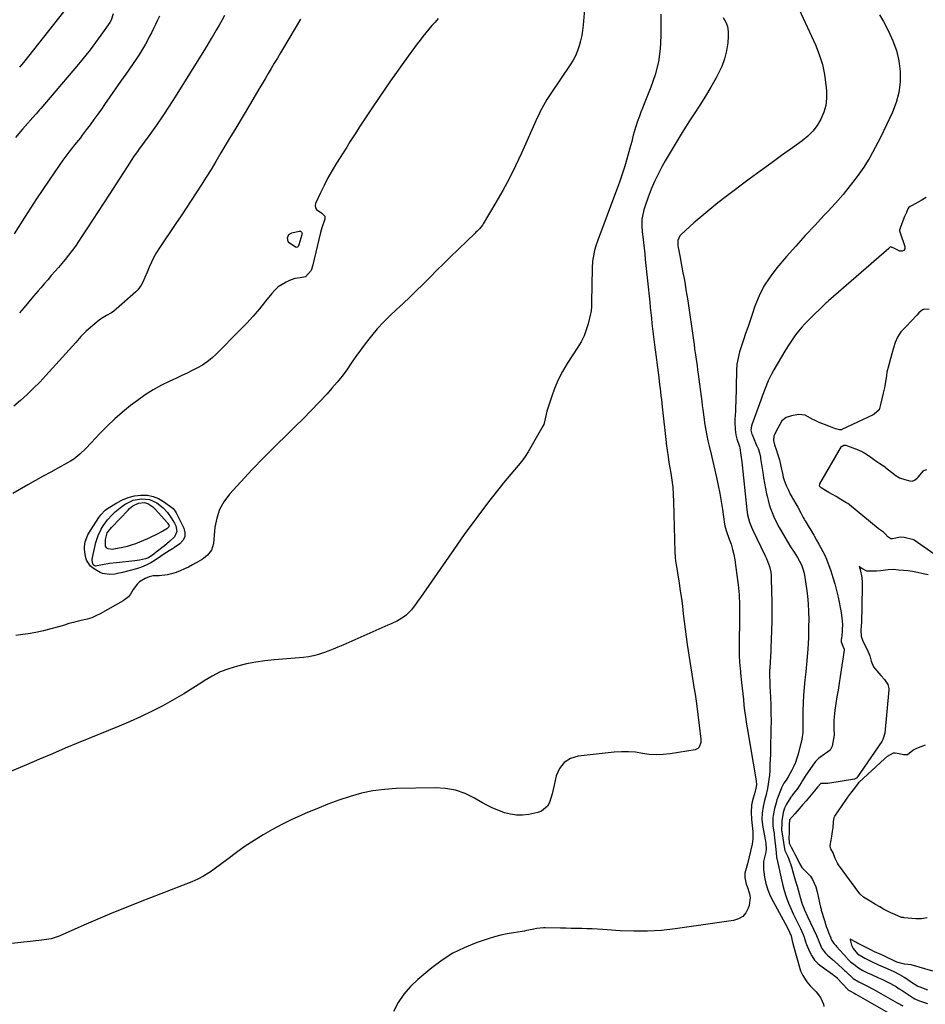
# Model space of a CAD drawing. Units: inches. Extents: x 1911384 to 1916759, y 474751 to 480088.
# Drawn here: x 1912490 to 1913019, y 476385 to 476961 of the extents above; entities that cross this region are included whole.
import ezdxf

# ---------------------------------------------------------------- set-up
doc = ezdxf.new("R2010")
doc.units = ezdxf.units.IN
doc.header["$MEASUREMENT"] = 0
doc.layers.add('7', color=7, linetype='Continuous')
doc.layers.add('8', color=7, linetype='Continuous')

msp = doc.modelspace()

# ---------------------------------------------------------------- linework, layer by layer
at = {"layer": '7', "color": 18}
for points in [[(1912820.67, 476979.44, 1908), (1912818.91, 476958.28, 1908), (1912818.56, 476955.2, 1908), (1912818.09, 476952.15, 1908), (1912817.43, 476949.14, 1908), (1912816.65, 476946.14, 1908), (1912815.64, 476943.23, 1908), (1912814.46, 476940.4, 1908), (1912813.02, 476937.69, 1908), (1912811.41, 476935.06, 1908), (1912799.99, 476918.22, 1908), (1912797.77, 476914.79, 1908), (1912795.71, 476911.26, 1908), (1912793.8, 476907.65, 1908), (1912792.91, 476905.81, 1908), (1912792.06, 476903.95, 1908), (1912782.88, 476883.37, 1908), (1912779.43, 476875.99, 1908), (1912775.81, 476868.7, 1908), (1912771.93, 476861.55, 1908), (1912767.88, 476854.48, 1908), (1912760.48, 476842.1, 1908), (1912759.97, 476841.31, 1908), (1912758.23, 476839.12, 1908), (1912756.93, 476837.77, 1908), (1912756.26, 476837.1, 1908), (1912755.59, 476836.45, 1908), (1912741.39, 476822.7, 1908), (1912737.38, 476818.79, 1908), (1912733.4, 476814.86, 1908), (1912729.44, 476810.91, 1908), (1912725.5, 476806.93, 1908), (1912725.11, 476806.53, 1908), (1912721.35, 476802.77, 1908), (1912717.54, 476799.07, 1908), (1912713.66, 476795.44, 1908), (1912709.73, 476791.87, 1908), (1912705.86, 476788.23, 1908), (1912702.12, 476784.49, 1908), (1912698.57, 476780.57, 1908), (1912695.14, 476776.53, 1908), (1912694.31, 476775.5, 1908), (1912691.45, 476771.85, 1908), (1912688.66, 476768.13, 1908), (1912685.97, 476764.34, 1908), (1912683.36, 476760.5, 1908), (1912680.72, 476756.68, 1908), (1912677.97, 476752.94, 1908), (1912675.05, 476749.33, 1908), (1912672.03, 476745.8, 1908), (1912669.2, 476742.65, 1908), (1912664.63, 476737.67, 1908), (1912659.98, 476732.75, 1908), (1912655.22, 476727.95, 1908), (1912650.38, 476723.22, 1908), (1912646.02, 476719.06, 1908), (1912639.03, 476712.22, 1908), (1912632.13, 476705.29, 1908), (1912625.39, 476698.22, 1908), (1912618.74, 476691.05, 1908), (1912612.14, 476683.77, 1908), (1912608.92, 476679.43, 1908), (1912606.32, 476674.81, 1908), (1912604.66, 476669.78, 1908), (1912603.62, 476664.47, 1908), (1912602.72, 476655.08, 1908), (1912601.63, 476651.08, 1908), (1912599.26, 476648.14, 1908), (1912597.01, 476646.19, 1908), (1912595.78, 476645.35, 1908), (1912594.5, 476644.58, 1908), (1912590.52, 476642.43, 1908), (1912588.18, 476641.23, 1908), (1912585.8, 476640.09, 1908), (1912583.37, 476639.06, 1908), (1912580.92, 476638.1, 1908), (1912578.21, 476637.24, 1908), (1912575.88, 476636.68, 1908), (1912571.11, 476636.17, 1908), (1912567.55, 476636.01, 1908), (1912565.13, 476635.46, 1908), (1912562.82, 476634.48, 1908), (1912559.6, 476632.51, 1908), (1912558.31, 476631.45, 1908), (1912555.84, 476628.17, 1908), (1912554.24, 476625.34, 1908), (1912553.03, 476623.81, 1908), (1912549.92, 476621.4, 1908), (1912536.56, 476613.91, 1908), (1912534.1, 476612.67, 1908), (1912531.59, 476611.6, 1908), (1912528.98, 476610.76, 1908), (1912526.32, 476610.08, 1908), (1912523.62, 476609.48, 1908), (1912520.94, 476608.83, 1908), (1912518.27, 476608.1, 1908), (1912515.62, 476607.31, 1908), (1912512.16, 476606.24, 1908), (1912507.77, 476604.98, 1908), (1912503.35, 476603.87, 1908), (1912498.88, 476602.95, 1908), (1912494.38, 476602.18, 1908), (1912491.39, 476601.73, 1908), (1912487.26, 476601.14, 1908)], [(1912900.83, 476962.67, 1904), (1912902.23, 476960.08, 1904), (1912903.25, 476957.38, 1904), (1912903.69, 476954.53, 1904), (1912903.74, 476951.58, 1904), (1912903.42, 476947.96, 1904), (1912902.69, 476943.21, 1904), (1912901.59, 476938.57, 1904), (1912899.91, 476934.11, 1904), (1912897.86, 476929.76, 1904), (1912896.58, 476927.45, 1904), (1912893.53, 476922.07, 1904), (1912890.4, 476916.74, 1904), (1912887.14, 476911.49, 1904), (1912883.81, 476906.29, 1904), (1912881.12, 476902.22, 1904), (1912877.42, 476896.46, 1904), (1912873.8, 476890.66, 1904), (1912870.31, 476884.78, 1904), (1912866.89, 476878.84, 1904), (1912864.99, 476875.45, 1904), (1912862.71, 476871.13, 1904), (1912860.58, 476866.73, 1904), (1912858.69, 476862.23, 1904), (1912856.95, 476857.66, 1904), (1912854.93, 476851.9, 1904), (1912854.38, 476850.14, 1904), (1912853.57, 476846.55, 1904), (1912853.31, 476844.73, 1904), (1912853.12, 476841.05, 1904), (1912853.37, 476837.37, 1904), (1912853.74, 476834.41, 1904), (1912854.14, 476831.09, 1904), (1912854.53, 476827.77, 1904), (1912854.9, 476824.44, 1904), (1912855.25, 476821.12, 1904), (1912857.81, 476796.16, 1904), (1912858.13, 476793.03, 1904), (1912858.46, 476789.9, 1904), (1912858.79, 476786.77, 1904), (1912859.11, 476783.64, 1904), (1912859.45, 476780.51, 1904), (1912859.81, 476777.39, 1904), (1912860.19, 476774.26, 1904), (1912860.58, 476771.14, 1904), (1912863.06, 476752.04, 1904), (1912863.61, 476747.76, 1904), (1912863.87, 476745.61, 1904), (1912864.37, 476741.32, 1904), (1912864.62, 476739.18, 1904), (1912865.1, 476734.89, 1904), (1912867.38, 476714.06, 1904), (1912867.46, 476713.42, 1904), (1912867.64, 476712.15, 1904), (1912868.04, 476709.6, 1904), (1912868.55, 476705.62, 1904), (1912869.06, 476702.3, 1904), (1912870.11, 476696.22, 1904), (1912870.73, 476692.06, 1904), (1912871.24, 476687.89, 1904), (1912871.56, 476683.71, 1904), (1912871.76, 476679.51, 1904), (1912872.56, 476649.93, 1904), (1912872.73, 476646.91, 1904), (1912872.99, 476644.65, 1904), (1912873.1, 476643.91, 1904), (1912875.02, 476631.78, 1904), (1912875.7, 476627.3, 1904), (1912876.33, 476622.81, 1904), (1912876.91, 476618.32, 1904), (1912877.43, 476613.81, 1904), (1912877.96, 476609.31, 1904), (1912878.52, 476604.82, 1904), (1912879.14, 476600.33, 1904), (1912879.81, 476595.85, 1904), (1912883.45, 476572.27, 1904), (1912883.67, 476570.9, 1904), (1912884.38, 476566.82, 1904), (1912885.04, 476562.74, 1904), (1912885.22, 476561.37, 1904), (1912887.72, 476540.47, 1904), (1912887.7, 476538.49, 1904), (1912886.65, 476535.79, 1904), (1912886.03, 476535.13, 1904), (1912884.34, 476534.38, 1904), (1912869.86, 476531.95, 1904), (1912865.77, 476531.49, 1904), (1912861.68, 476531.33, 1904), (1912857.59, 476531.62, 1904), (1912853.51, 476532.21, 1904), (1912849.43, 476532.83, 1904), (1912845.34, 476533.2, 1904), (1912841.23, 476533.19, 1904), (1912837.1, 476532.92, 1904), (1912816.04, 476530.6, 1904), (1912811.5, 476529.15, 1904), (1912807.71, 476526.87, 1904), (1912805.04, 476523.34, 1904), (1912803.12, 476518.98, 1904), (1912801.96, 476513.67, 1904), (1912801.36, 476511.11, 1904), (1912800.7, 476508.56, 1904), (1912799.97, 476506.04, 1904), (1912799.18, 476503.53, 1904), (1912798.04, 476501.38, 1904), (1912794.63, 476498.38, 1904), (1912792.35, 476497.53, 1904), (1912787.09, 476496.51, 1904), (1912783.51, 476496.1, 1904), (1912779.96, 476496.07, 1904), (1912776.44, 476496.58, 1904), (1912772.95, 476497.46, 1904), (1912769.53, 476498.73, 1904), (1912766.17, 476500.15, 1904), (1912762.9, 476501.76, 1904), (1912759.69, 476503.51, 1904), (1912755.35, 476506.07, 1904), (1912749.88, 476508.69, 1904), (1912744.25, 476510.67, 1904), (1912738.36, 476511.69, 1904), (1912732.31, 476512.07, 1904), (1912709.65, 476511.59, 1904), (1912702.77, 476511.14, 1904), (1912695.97, 476510.29, 1904), (1912689.27, 476508.85, 1904), (1912682.63, 476507.01, 1904), (1912676.08, 476504.77, 1904), (1912669.59, 476502.4, 1904), (1912663.16, 476499.84, 1904), (1912656.78, 476497.16, 1904), (1912653.94, 476495.91, 1904), (1912648.3, 476493.31, 1904), (1912642.73, 476490.56, 1904), (1912637.27, 476487.61, 1904), (1912631.88, 476484.51, 1904), (1912626.6, 476481.23, 1904), (1912621.4, 476477.83, 1904), (1912616.31, 476474.26, 1904), (1912611.3, 476470.58, 1904), (1912603.21, 476464.44, 1904), (1912601.69, 476463.33, 1904), (1912598.54, 476461.27, 1904), (1912596.91, 476460.31, 1904), (1912593.56, 476458.59, 1904), (1912591.83, 476457.83, 1904), (1912590.09, 476457.11, 1904), (1912559.95, 476445.39, 1904), (1912551.67, 476442.11, 1904), (1912543.42, 476438.75, 1904), (1912535.22, 476435.28, 1904), (1912527.05, 476431.73, 1904), (1912512.52, 476425.31, 1904), (1912510.73, 476424.6, 1904), (1912507.96, 476423.8, 1904), (1912505.12, 476423.29, 1904), (1912500.6, 476422.74, 1904), (1912498.98, 476422.55, 1904), (1912497.37, 476422.37, 1904), (1912479.44, 476420.38, 1904)], [(1912864.35, 476964.69, 1906), (1912864.35, 476952.1, 1906), (1912863.91, 476944.35, 1906), (1912862.89, 476936.73, 1906), (1912860.99, 476929.26, 1906), (1912858.52, 476921.92, 1906), (1912854.6, 476912.16, 1906), (1912853.65, 476909.77, 1906), (1912852.71, 476907.38, 1906), (1912851.79, 476904.98, 1906), (1912850.46, 476901.42, 1906), (1912849.81, 476899.57, 1906), (1912848.69, 476895.83, 1906), (1912848.22, 476893.93, 1906), (1912847.3, 476890.13, 1906), (1912846.8, 476888.23, 1906), (1912846.28, 476886.35, 1906), (1912844.64, 476880.57, 1906), (1912843.23, 476875.81, 1906), (1912841.74, 476871.09, 1906), (1912840.13, 476866.4, 1906), (1912838.45, 476861.73, 1906), (1912827.51, 476832.54, 1906), (1912826.16, 476828.51, 1906), (1912825.6, 476826.47, 1906), (1912824.7, 476822.32, 1906), (1912824.39, 476820.23, 1906), (1912824.12, 476816, 1906), (1912823.84, 476796.27, 1906), (1912823.82, 476795.39, 1906), (1912823.77, 476793.65, 1906), (1912823.58, 476791.03, 1906), (1912823.43, 476790.18, 1906), (1912823.24, 476789.32, 1906), (1912821.84, 476783.61, 1906), (1912820.74, 476779.98, 1906), (1912819.42, 476776.45, 1906), (1912817.75, 476773.08, 1906), (1912815.85, 476769.8, 1906), (1912809.61, 476760.23, 1906), (1912806.83, 476755.55, 1906), (1912804.32, 476750.75, 1906), (1912802.2, 476745.76, 1906), (1912800.34, 476740.65, 1906), (1912797.73, 476732.44, 1906), (1912796.79, 476727.93, 1906), (1912795.9, 476724.66, 1906), (1912795.39, 476723.64, 1906), (1912786.67, 476708.67, 1906), (1912784.92, 476705.87, 1906), (1912783.05, 476703.16, 1906), (1912781.01, 476700.57, 1906), (1912778.85, 476698.07, 1906), (1912776.64, 476695.61, 1906), (1912774.47, 476693.11, 1906), (1912772.36, 476690.56, 1906), (1912770.3, 476687.98, 1906), (1912764.35, 476680.35, 1906), (1912759.4, 476673.89, 1906), (1912754.52, 476667.37, 1906), (1912749.75, 476660.76, 1906), (1912745.06, 476654.11, 1906), (1912723.81, 476623.41, 1906), (1912722.53, 476621.6, 1906), (1912721.22, 476619.8, 1906), (1912718.5, 476616.28, 1906), (1912715.46, 476613.12, 1906), (1912713.84, 476611.9, 1906), (1912710.3, 476609.82, 1906), (1912706.61, 476607.99, 1906), (1912704.73, 476607.14, 1906), (1912678.35, 476595.58, 1906), (1912675.56, 476594.38, 1906), (1912672.75, 476593.22, 1906), (1912669.93, 476592.1, 1906), (1912667.09, 476591.01, 1906), (1912664.22, 476590.07, 1906), (1912661.3, 476589.28, 1906), (1912658.34, 476588.74, 1906), (1912655.34, 476588.35, 1906), (1912638.21, 476586.86, 1906), (1912632.83, 476586.27, 1906), (1912627.49, 476585.51, 1906), (1912622.18, 476584.5, 1906), (1912616.9, 476583.32, 1906), (1912611.76, 476581.76, 1906), (1912606.77, 476579.85, 1906), (1912602.01, 476577.42, 1906), (1912597.41, 476574.65, 1906), (1912596.01, 476573.7, 1906), (1912590.78, 476570.28, 1906), (1912585.47, 476566.97, 1906), (1912580.06, 476563.83, 1906), (1912574.58, 476560.81, 1906), (1912573.15, 476560.05, 1906), (1912566.85, 476556.83, 1906), (1912560.5, 476553.73, 1906), (1912554.06, 476550.83, 1906), (1912547.56, 476548.05, 1906), (1912523.77, 476538.31, 1906), (1912516.17, 476535.17, 1906), (1912508.58, 476532.02, 1906), (1912501, 476528.82, 1906), (1912493.44, 476525.6, 1906), (1912481.4, 476520.44, 1906)], [(1912571.19, 476963.6, 1916), (1912570.01, 476961.15, 1916), (1912568.87, 476958.68, 1916), (1912567.7, 476956.21, 1916), (1912566.5, 476953.77, 1916), (1912565.28, 476951.33, 1916), (1912564.65, 476950.1, 1916), (1912563.04, 476947.09, 1916), (1912561.34, 476944.13, 1916), (1912559.52, 476941.25, 1916), (1912557.62, 476938.41, 1916), (1912551.48, 476929.67, 1916), (1912548.38, 476925.24, 1916), (1912545.28, 476920.8, 1916), (1912542.2, 476916.36, 1916), (1912539.12, 476911.9, 1916), (1912537.26, 476909.2, 1916), (1912535.1, 476906.11, 1916), (1912532.92, 476903.04, 1916), (1912530.69, 476900, 1916), (1912528.44, 476896.98, 1916), (1912526.07, 476893.86, 1916), (1912524.97, 476892.42, 1916), (1912523.86, 476890.99, 1916), (1912521.58, 476888.17, 1916), (1912520.44, 476886.77, 1916), (1912518.18, 476883.94, 1916), (1912515.81, 476880.85, 1916), (1912514.69, 476879.32, 1916), (1912512.51, 476876.21, 1916), (1912506.64, 476867.57, 1916), (1912502.98, 476862.13, 1916), (1912499.36, 476856.67, 1916), (1912495.8, 476851.17, 1916), (1912492.28, 476845.65, 1916), (1912486.33, 476836.23, 1916)], [(1912544.05, 476964.89, 1918), (1912543.04, 476961.2, 1918), (1912542.22, 476959.86, 1918), (1912537, 476952.41, 1918), (1912533.88, 476948.08, 1918), (1912530.68, 476943.81, 1918), (1912527.36, 476939.64, 1918), (1912523.97, 476935.52, 1918), (1912501.9, 476909.57, 1918), (1912501.11, 476908.66, 1918), (1912499.09, 476906.42, 1918), (1912498.69, 476905.97, 1918), (1912491.2, 476897.36, 1918), (1912487.14, 476892.53, 1918)], [(1912609.29, 476963.93, 1914), (1912607.71, 476961.03, 1914), (1912606.07, 476958.16, 1914), (1912604.39, 476955.31, 1914), (1912601.93, 476951.23, 1914), (1912601.46, 476950.44, 1914), (1912600.04, 476948.05, 1914), (1912598.62, 476945.67, 1914), (1912598.13, 476944.88, 1914), (1912580.38, 476916.41, 1914), (1912576.8, 476910.79, 1914), (1912573.15, 476905.23, 1914), (1912569.38, 476899.73, 1914), (1912565.55, 476894.29, 1914), (1912559.01, 476885.22, 1914), (1912558.39, 476884.35, 1914), (1912556.51, 476881.73, 1914), (1912554.69, 476879.08, 1914), (1912554.1, 476878.18, 1914), (1912541.94, 476859.39, 1914), (1912538.65, 476854.32, 1914), (1912535.36, 476849.24, 1914), (1912532.07, 476844.17, 1914), (1912528.78, 476839.1, 1914), (1912525.72, 476834.39, 1914), (1912523.93, 476831.69, 1914), (1912522.09, 476829.03, 1914), (1912520.18, 476826.42, 1914), (1912518.11, 476823.68, 1914), (1912516.16, 476821.22, 1914), (1912514.18, 476818.79, 1914), (1912512.14, 476816.4, 1914), (1912510.08, 476814.04, 1914), (1912507.99, 476811.7, 1914), (1912505.92, 476809.34, 1914), (1912503.86, 476806.97, 1914), (1912501.82, 476804.59, 1914), (1912500.38, 476802.91, 1914), (1912497.64, 476799.67, 1914), (1912494.9, 476796.42, 1914), (1912492.18, 476793.16, 1914), (1912489.47, 476789.9, 1914)], [(1912945.22, 476967.36, 1902), (1912954.69, 476946.75, 1902), (1912956.94, 476941.08, 1902), (1912958.8, 476935.31, 1902), (1912960.04, 476929.37, 1902), (1912960.88, 476923.33, 1902), (1912961.19, 476919.78, 1902), (1912961.19, 476915.5, 1902), (1912960.73, 476911.32, 1902), (1912959.58, 476907.27, 1902), (1912957.95, 476903.31, 1902), (1912955.72, 476899.64, 1902), (1912953.18, 476896.23, 1902), (1912950.17, 476893.22, 1902), (1912946.86, 476890.48, 1902), (1912941.25, 476886.48, 1902), (1912934.91, 476881.93, 1902), (1912928.59, 476877.35, 1902), (1912922.3, 476872.74, 1902), (1912916.02, 476868.09, 1902), (1912902.49, 476858, 1902), (1912897.66, 476854.29, 1902), (1912892.9, 476850.49, 1902), (1912888.25, 476846.56, 1902), (1912883.67, 476842.54, 1902), (1912876.15, 476835.75, 1902), (1912875.48, 476835.01, 1902), (1912874.33, 476832.33, 1902), (1912874.28, 476829.27, 1902), (1912874.43, 476828.26, 1902), (1912875.4, 476823.29, 1902), (1912876.03, 476820, 1902), (1912876.66, 476816.7, 1902), (1912877.27, 476813.41, 1902), (1912877.88, 476810.11, 1902), (1912878.47, 476806.81, 1902), (1912879.03, 476803.5, 1902), (1912879.55, 476800.19, 1902), (1912880.05, 476796.88, 1902), (1912883.38, 476773.88, 1902), (1912883.74, 476771.41, 1902), (1912884.1, 476768.93, 1902), (1912884.45, 476766.46, 1902), (1912884.81, 476763.98, 1902), (1912885.16, 476761.51, 1902), (1912885.5, 476759.03, 1902), (1912885.83, 476756.55, 1902), (1912886.15, 476754.07, 1902), (1912888.2, 476738, 1902), (1912888.49, 476735.73, 1902), (1912888.78, 476733.45, 1902), (1912889.37, 476728.9, 1902), (1912890.02, 476724.36, 1902), (1912890.37, 476722.27, 1902), (1912891.12, 476718.17, 1902), (1912891.79, 476715, 1902), (1912892.76, 476711.15, 1902), (1912893.03, 476710.1, 1902), (1912893.12, 476709.75, 1902), (1912896.91, 476693.56, 1902), (1912897.93, 476688.91, 1902), (1912898.86, 476684.24, 1902), (1912899.66, 476679.55, 1902), (1912900.37, 476674.84, 1902), (1912901.52, 476666.4, 1902), (1912901.68, 476665.41, 1902), (1912902.51, 476662.52, 1902), (1912904.36, 476657.55, 1902), (1912905.36, 476654.57, 1902), (1912906.24, 476651.55, 1902), (1912906.93, 476648.49, 1902), (1912907.49, 476645.39, 1902), (1912908.8, 476636.55, 1902), (1912909.52, 476630.77, 1902), (1912910.05, 476624.98, 1902), (1912910.29, 476619.17, 1902), (1912910.35, 476613.35, 1902), (1912910.29, 476609.12, 1902), (1912910.24, 476605.4, 1902), (1912910.2, 476601.68, 1902), (1912910.16, 476597.96, 1902), (1912910.13, 476594.24, 1902), (1912910.1, 476589.38, 1902), (1912910.25, 476585.53, 1902), (1912910.66, 476581.69, 1902), (1912910.8, 476580.41, 1902), (1912910.94, 476579.13, 1902), (1912911.51, 476573.71, 1902), (1912911.86, 476570.38, 1902), (1912912.21, 476567.04, 1902), (1912912.57, 476563.7, 1902), (1912912.92, 476560.36, 1902), (1912913.31, 476557.03, 1902), (1912913.74, 476553.7, 1902), (1912914.23, 476550.38, 1902), (1912914.76, 476547.07, 1902), (1912920.03, 476516.19, 1902), (1912920.18, 476513.84, 1902), (1912919.76, 476510.96, 1902), (1912919.48, 476510.17, 1902), (1912919.4, 476509.9, 1902), (1912918.25, 476505.91, 1902), (1912917.77, 476503.9, 1902), (1912917.4, 476501.87, 1902), (1912917.16, 476497.74, 1902), (1912917.29, 476493.58, 1902), (1912917.7, 476490.06, 1902), (1912918.05, 476486.54, 1902), (1912918.12, 476482.28, 1902), (1912917.92, 476480.64, 1902), (1912917.63, 476479.01, 1902), (1912915.06, 476467.67, 1902), (1912914.29, 476464.9, 1902), (1912913.5, 476462.16, 1902), (1912913.48, 476459.53, 1902), (1912914.24, 476455.67, 1902), (1912914.7, 476454.42, 1902), (1912916.25, 476450.11, 1902), (1912916.6, 476447.84, 1902), (1912915.97, 476443.23, 1902), (1912915.44, 476441.61, 1902), (1912914.01, 476438.95, 1902), (1912912.17, 476436.78, 1902), (1912909.71, 476435.35, 1902), (1912906.85, 476434.41, 1902), (1912872.73, 476429.56, 1902), (1912864.68, 476428.68, 1902), (1912856.62, 476428.14, 1902), (1912848.54, 476428.12, 1902), (1912840.45, 476428.45, 1902), (1912830.42, 476429.17, 1902), (1912827.33, 476429.37, 1902), (1912824.24, 476429.53, 1902), (1912821.15, 476429.64, 1902), (1912818.06, 476429.71, 1902), (1912814.97, 476429.76, 1902), (1912811.87, 476429.81, 1902), (1912808.78, 476429.86, 1902), (1912805.69, 476429.91, 1902), (1912796.69, 476430.06, 1902), (1912795.73, 476430.05, 1902), (1912791.91, 476429.75, 1902), (1912789.08, 476429.21, 1902), (1912785.82, 476428.5, 1902), (1912784.53, 476428.27, 1902), (1912783.23, 476428.05, 1902), (1912778.26, 476427.29, 1902), (1912774.5, 476426.62, 1902), (1912770.77, 476425.81, 1902), (1912767.08, 476424.82, 1902), (1912763.42, 476423.7, 1902), (1912756.32, 476421.31, 1902), (1912749.35, 476418.52, 1902), (1912742.66, 476415.24, 1902), (1912736.39, 476411.22, 1902), (1912730.39, 476406.7, 1902), (1912722.3, 476399.86, 1902), (1912718.01, 476395.73, 1902), (1912714.13, 476391.29, 1902), (1912710.85, 476386.38, 1902), (1912707.98, 476381.17, 1902)], [(1912653.68, 476961.79, 1912), (1912643.74, 476945.05, 1912), (1912641.94, 476942.03, 1912), (1912640.15, 476939, 1912), (1912638.36, 476935.96, 1912), (1912636.57, 476932.93, 1912), (1912634.78, 476929.9, 1912), (1912632.99, 476926.87, 1912), (1912631.19, 476923.84, 1912), (1912629.38, 476920.82, 1912), (1912624.35, 476912.38, 1912), (1912620.05, 476905.19, 1912), (1912615.76, 476897.99, 1912), (1912611.47, 476890.8, 1912), (1912607.18, 476883.6, 1912), (1912604.14, 476878.48, 1912), (1912601.35, 476873.86, 1912), (1912598.53, 476869.26, 1912), (1912595.65, 476864.69, 1912), (1912592.74, 476860.14, 1912), (1912589.8, 476855.62, 1912), (1912586.83, 476851.11, 1912), (1912583.84, 476846.61, 1912), (1912580.83, 476842.13, 1912), (1912571.27, 476827.97, 1912), (1912569.54, 476825.24, 1912), (1912567.94, 476822.45, 1912), (1912566.52, 476819.57, 1912), (1912565.21, 476816.62, 1912), (1912564.06, 476813.79, 1912), (1912562.75, 476810.64, 1912), (1912561.37, 476807.53, 1912), (1912560.57, 476806.05, 1912), (1912558.58, 476803.38, 1912), (1912557.39, 476802.19, 1912), (1912545.83, 476792.03, 1912), (1912544.53, 476790.97, 1912), (1912543.18, 476789.99, 1912), (1912540.29, 476788.3, 1912), (1912537.4, 476786.62, 1912), (1912536.04, 476785.64, 1912), (1912534.73, 476784.59, 1912), (1912528.45, 476779.19, 1912), (1912525.24, 476776.04, 1912), (1912522.32, 476772.62, 1912), (1912520.32, 476770.37, 1912), (1912504.75, 476753.24, 1912), (1912501.2, 476749.47, 1912), (1912497.56, 476745.79, 1912), (1912493.81, 476742.23, 1912), (1912489.97, 476738.75, 1912), (1912486.03, 476735.39, 1912)], [(1913019.47, 476857.52, 1898), (1913016.54, 476855.71, 1898), (1913011.31, 476852.78, 1898), (1913010.91, 476852.55, 1898), (1913010.13, 476852.07, 1898), (1913009.17, 476851.39, 1898), (1913008.79, 476850.74, 1898), (1913007.94, 476848.72, 1898), (1913006.86, 476846.38, 1898), (1913005.88, 476843.84, 1898), (1913004.87, 476840.95, 1898), (1913003.91, 476838.6, 1898), (1913003.89, 476838, 1898), (1913004.06, 476837.25, 1898), (1913004.24, 476836.68, 1898), (1913007.05, 476828.66, 1898), (1913006.92, 476827.31, 1898), (1913006.44, 476826.35, 1898), (1913005.44, 476826, 1898), (1913004.08, 476826.04, 1898), (1912999.81, 476828.15, 1898), (1912999.59, 476828.25, 1898), (1912999.14, 476828.4, 1898), (1912998.64, 476828.48, 1898), (1912998.32, 476828.37, 1898), (1912998.05, 476828.1, 1898), (1912997.77, 476827.81, 1898), (1912997.63, 476827.68, 1898), (1912962.28, 476796.92, 1898), (1912961.52, 476796.27, 1898), (1912960.95, 476795.77, 1898), (1912960.77, 476795.6, 1898), (1912950.57, 476785.63, 1898), (1912948.58, 476783.59, 1898), (1912946.67, 476781.49, 1898), (1912944.87, 476779.29, 1898), (1912943.14, 476777.04, 1898), (1912941.49, 476774.71, 1898), (1912939.89, 476772.35, 1898), (1912938.36, 476769.96, 1898), (1912936.87, 476767.53, 1898), (1912930.36, 476756.58, 1898), (1912929.18, 476754.48, 1898), (1912927.06, 476750.14, 1898), (1912925.25, 476745.66, 1898), (1912923.56, 476741.13, 1898), (1912922.73, 476738.85, 1898), (1912917.57, 476724.39, 1898), (1912917.38, 476723.79, 1898), (1912917.01, 476721.38, 1898), (1912917.5, 476719.06, 1898), (1912917.63, 476718.74, 1898), (1912920.54, 476712.02, 1898), (1912920.7, 476711.65, 1898), (1912921.13, 476710.53, 1898), (1912921.91, 476707.97, 1898), (1912922.54, 476705.43, 1898), (1912922.61, 476705.06, 1898), (1912922.67, 476704.7, 1898), (1912923.92, 476696.53, 1898), (1912924.43, 476693.39, 1898), (1912924.96, 476690.26, 1898), (1912925.54, 476687.13, 1898), (1912926.15, 476684.01, 1898), (1912926.41, 476682.74, 1898), (1912926.98, 476680.28, 1898), (1912927.64, 476677.85, 1898), (1912928.45, 476675.46, 1898), (1912929.34, 476673.1, 1898), (1912930.43, 476670.55, 1898), (1912931.38, 476668.48, 1898), (1912933.47, 476664.44, 1898), (1912934.64, 476662.35, 1898), (1912936.82, 476658.61, 1898), (1912938.18, 476656.37, 1898), (1912940.22, 476653.09, 1898), (1912942.29, 476649.83, 1898), (1912944.29, 476646.73, 1898), (1912946.54, 476642.55, 1898), (1912947.34, 476640.11, 1898), (1912948.03, 476637.64, 1898), (1912948.52, 476635.12, 1898), (1912949.49, 476628.66, 1898), (1912950.06, 476624.15, 1898), (1912950.48, 476619.63, 1898), (1912950.69, 476615.09, 1898), (1912950.76, 476610.55, 1898), (1912950.72, 476606.37, 1898), (1912950.56, 476599.73, 1898), (1912950.25, 476593.11, 1898), (1912949.74, 476586.49, 1898), (1912949.09, 476579.89, 1898), (1912948.55, 476575.23, 1898), (1912948.11, 476570.78, 1898), (1912947.76, 476566.32, 1898), (1912947.55, 476561.85, 1898), (1912947.43, 476557.38, 1898), (1912947.35, 476551.09, 1898), (1912947.34, 476549.76, 1898), (1912947.33, 476547.09, 1898), (1912947.29, 476544.43, 1898), (1912946.7, 476540.5, 1898), (1912944.52, 476531.75, 1898), (1912943.82, 476529.32, 1898), (1912942.99, 476526.95, 1898), (1912941.99, 476524.65, 1898), (1912940.87, 476522.39, 1898), (1912938.69, 476518.39, 1898), (1912937.54, 476516.46, 1898), (1912936.29, 476514.8, 1898), (1912935.4, 476513.22, 1898), (1912934.85, 476512.05, 1898), (1912934.61, 476511.45, 1898), (1912932.23, 476505.01, 1898), (1912931.66, 476503.35, 1898), (1912930.76, 476499.96, 1898), (1912930, 476495.79, 1898), (1912929.84, 476494.75, 1898), (1912929.81, 476489.89, 1898), (1912930.26, 476487.33, 1898), (1912930.53, 476485.46, 1898), (1912930.64, 476484.52, 1898), (1912931.72, 476474.28, 1898), (1912932.02, 476471.08, 1898), (1912932.11, 476470.63, 1898), (1912935.44, 476455.69, 1898), (1912936.41, 476451.95, 1898), (1912937.54, 476448.26, 1898), (1912938.93, 476444.65, 1898), (1912940.48, 476441.11, 1898), (1912941.77, 476438.4, 1898), (1912943.83, 476434.1, 1898), (1912945.88, 476429.8, 1898), (1912947.52, 476426.31, 1898), (1912948.14, 476424.62, 1898), (1912948.92, 476422.02, 1898), (1912949.56, 476420.33, 1898), (1912951.22, 476416.38, 1898), (1912952.6, 476413.73, 1898), (1912954.25, 476411.3, 1898), (1912956.28, 476409.17, 1898), (1912958.57, 476407.25, 1898), (1912964.72, 476402.94, 1898), (1912965.05, 476402.7, 1898), (1912965.69, 476402.21, 1898), (1912967.14, 476400.99, 1898), (1912967.32, 476400.85, 1898), (1912967.43, 476400.75, 1898), (1912973.61, 476393.99, 1898), (1912973.7, 476393.9, 1898), (1912974.44, 476393.39, 1898), (1912975.26, 476393.02, 1898), (1912977.32, 476392.01, 1898), (1912978.38, 476391.43, 1898), (1913008.33, 476374.14, 1898)], [(1912654.54, 476836.39, 1912), (1912654.53, 476835.97, 1912), (1912654.46, 476835.53, 1912), (1912652.75, 476829.71, 1912), (1912652.23, 476828.72, 1912), (1912651.99, 476828.44, 1912), (1912651.41, 476828.17, 1912), (1912650.8, 476828.31, 1912), (1912647.06, 476830.94, 1912), (1912646.46, 476831.77, 1912), (1912646.07, 476833.85, 1912), (1912646.85, 476835.71, 1912), (1912648.58, 476836.76, 1912), (1912652.95, 476837.81, 1912), (1912653.71, 476837.74, 1912), (1912654.28, 476837.22, 1912), (1912654.54, 476836.39, 1912)], [(1913021.27, 476791.81, 1896), (1913018.43, 476792.09, 1896), (1913017.38, 476791.8, 1896), (1913015.25, 476789.88, 1896), (1913014.04, 476788.5, 1896), (1913010.76, 476785.07, 1896), (1913007.7, 476781.97, 1896), (1913004.7, 476778.77, 1896), (1913002.73, 476775.76, 1896), (1913001.28, 476772.6, 1896), (1913000.34, 476769.52, 1896), (1912999.37, 476765.95, 1896), (1912998.39, 476762.37, 1896), (1912997.42, 476758.8, 1896), (1912996.54, 476755.18, 1896), (1912996.2, 476753.34, 1896), (1912995.21, 476747.23, 1896), (1912995.03, 476746.16, 1896), (1912994.34, 476742.92, 1896), (1912993.58, 476739.65, 1896), (1912992.83, 476736.35, 1896), (1912991.94, 476733.14, 1896), (1912989.13, 476730.57, 1896), (1912988.44, 476730.21, 1896), (1912970.22, 476721.7, 1896), (1912969.87, 476721.58, 1896), (1912968.79, 476721.48, 1896), (1912966.53, 476722.16, 1896), (1912963.49, 476723.31, 1896), (1912959.96, 476724.66, 1896), (1912956.94, 476725.82, 1896), (1912954.58, 476726.88, 1896), (1912953.25, 476727.59, 1896), (1912950.09, 476729.38, 1896), (1912948.77, 476730, 1896), (1912944.9, 476730.5, 1896), (1912940.68, 476729.6, 1896), (1912937.56, 476728.81, 1896), (1912935.12, 476726.72, 1896), (1912932.65, 476722.56, 1896), (1912931.7, 476720.66, 1896), (1912930.44, 476717.74, 1896), (1912930.11, 476715.24, 1896), (1912930.76, 476712.72, 1896), (1912931.74, 476710.01, 1896), (1912932.72, 476706.96, 1896), (1912933.6, 476703.88, 1896), (1912934.51, 476700.31, 1896), (1912935.42, 476695.89, 1896), (1912935.89, 476693.76, 1896), (1912936.58, 476691.38, 1896), (1912937.77, 476688.53, 1896), (1912938.94, 476686.11, 1896), (1912939.99, 476683.93, 1896), (1912941.1, 476681.82, 1896), (1912941.3, 476681.47, 1896), (1912943.8, 476677.27, 1896), (1912944.41, 476676.21, 1896), (1912946.16, 476672.88, 1896), (1912947.51, 476670.26, 1896), (1912948.11, 476669.14, 1896), (1912948.48, 476668.5, 1896), (1912948.61, 476668.28, 1896), (1912953.75, 476659.86, 1896), (1912954.03, 476659.39, 1896), (1912955.4, 476657.01, 1896), (1912956.67, 476654.68, 1896), (1912957.88, 476652.43, 1896), (1912959.05, 476650.26, 1896), (1912960.14, 476648.2, 1896), (1912961.23, 476645.74, 1896), (1912963.62, 476639, 1896), (1912964.88, 476635.19, 1896), (1912966.03, 476631.35, 1896), (1912967.03, 476627.46, 1896), (1912967.91, 476623.54, 1896), (1912969.72, 476614.65, 1896), (1912970.37, 476609.7, 1896), (1912970.47, 476607.56, 1896), (1912970.42, 476604.7, 1896), (1912970.31, 476603.27, 1896), (1912969.85, 476599.48, 1896), (1912969.76, 476598.74, 1896), (1912969.71, 476597.56, 1896), (1912970.7, 476594.95, 1896), (1912971.46, 476593.1, 1896), (1912971.47, 476592.72, 1896), (1912971.45, 476592.52, 1896), (1912969.11, 476577.15, 1896), (1912968.51, 476573.2, 1896), (1912967.9, 476569.25, 1896), (1912967.29, 476565.3, 1896), (1912966.67, 476561.35, 1896), (1912966.06, 476557.45, 1896), (1912965.6, 476553.44, 1896), (1912965.51, 476551.42, 1896), (1912965.49, 476549.4, 1896), (1912965.54, 476546.19, 1896), (1912965.64, 476543.69, 1896), (1912965.61, 476543.28, 1896), (1912965.56, 476542.86, 1896), (1912964.52, 476536.49, 1896), (1912963.29, 476534.02, 1896), (1912960.61, 476532.09, 1896), (1912960.09, 476531.83, 1896), (1912956.41, 476529.16, 1896), (1912954.65, 476527.37, 1896), (1912953.12, 476525.38, 1896), (1912948.71, 476518.86, 1896), (1912947.07, 476516.35, 1896), (1912946.27, 476515.07, 1896), (1912944.38, 476511.91, 1896), (1912941.37, 476507.99, 1896), (1912940.85, 476507.29, 1896), (1912940.62, 476506.93, 1896), (1912940.39, 476506.58, 1896), (1912937.82, 476502.43, 1896), (1912936.62, 476500.06, 1896), (1912935.8, 476497.53, 1896), (1912935.15, 476492.68, 1896), (1912934.97, 476490.68, 1896), (1912934.88, 476488.09, 1896), (1912934.96, 476486.87, 1896), (1912934.99, 476486.62, 1896), (1912935.03, 476486.37, 1896), (1912936.7, 476476.27, 1896), (1912936.88, 476475.47, 1896), (1912938.04, 476472.98, 1896), (1912938.59, 476471.91, 1896), (1912938.85, 476471.3, 1896), (1912939, 476470.88, 1896), (1912940.62, 476465.75, 1896), (1912941.48, 476462.97, 1896), (1912942.33, 476460.18, 1896), (1912943.14, 476457.38, 1896), (1912943.94, 476454.58, 1896), (1912945.98, 476447.24, 1896), (1912946.81, 476444.56, 1896), (1912948.38, 476440.64, 1896), (1912950.12, 476436.8, 1896), (1912955.35, 476425.72, 1896), (1912955.76, 476424.76, 1896), (1912956.24, 476423.27, 1896), (1912956.79, 476421.81, 1896), (1912958.51, 476418.02, 1896), (1912960.52, 476415.3, 1896), (1912961.76, 476414.1, 1896), (1912964.64, 476411.69, 1896), (1912967.95, 476408.72, 1896), (1912970.63, 476406.1, 1896), (1912971.7, 476405.24, 1896), (1912972.35, 476404.78, 1896), (1912972.76, 476404.44, 1896), (1912972.96, 476404.26, 1896), (1912976.76, 476400.48, 1896), (1912980.02, 476398.5, 1896), (1912980.91, 476398.1, 1896), (1912984.75, 476396.29, 1896), (1912988.79, 476394.16, 1896), (1913002.58, 476386.3, 1896), (1913005.74, 476384.43, 1896)], [(1913035.87, 476640.51, 1896), (1913012.41, 476656.92, 1896), (1913012.19, 476657.07, 1896), (1913011.48, 476657.43, 1896), (1913006.62, 476658.46, 1896), (1913004.39, 476658.67, 1896), (1912999.74, 476657.7, 1896), (1912998.77, 476657.79, 1896), (1912997.06, 476658.84, 1896), (1912995.5, 476660.56, 1896), (1912994.43, 476661.63, 1896), (1912991.54, 476663.65, 1896), (1912991.29, 476663.85, 1896), (1912974.58, 476677.69, 1896), (1912974.37, 476677.86, 1896), (1912973.73, 476678.34, 1896), (1912972.57, 476679.06, 1896), (1912969.65, 476680.74, 1896), (1912966.74, 476682.43, 1896), (1912962.55, 476684.86, 1896), (1912960.68, 476685.95, 1896), (1912958.03, 476687.5, 1896), (1912957.28, 476688.44, 1896), (1912957.13, 476689.19, 1896), (1912957.2, 476689.56, 1896), (1912957.35, 476689.93, 1896), (1912970.03, 476711.7, 1896), (1912970.27, 476712.01, 1896), (1912971.23, 476712.61, 1896), (1912972.39, 476712.62, 1896), (1912973.53, 476712.22, 1896), (1912976.58, 476711.06, 1896), (1912979.62, 476709.89, 1896), (1912982.55, 476708.52, 1896), (1912984.62, 476707.18, 1896), (1912987.07, 476705.44, 1896), (1912989.52, 476703.69, 1896), (1912992.41, 476701.71, 1896), (1912994.46, 476700.47, 1896), (1912995.45, 476699.78, 1896), (1912995.76, 476699.53, 1896), (1913000.87, 476695.28, 1896), (1913001.32, 476694.93, 1896), (1913003.76, 476693.47, 1896), (1913007.04, 476692.46, 1896), (1913009.87, 476691.65, 1896), (1913011.26, 476691.44, 1896), (1913012.54, 476691.98, 1896), (1913014.25, 476693.31, 1896), (1913014.75, 476693.84, 1896), (1913017.88, 476697.44, 1896), (1913018.17, 476697.66, 1896), (1913019.91, 476698.22, 1896)], [(1912573.31, 476675.84, 1912), (1912575.88, 476673.09, 1912), (1912578.11, 476670.05, 1912), (1912580.03, 476666.8, 1912), (1912580.84, 476665.26, 1912), (1912581.41, 476661.98, 1912), (1912579.94, 476658.98, 1912), (1912577.14, 476656.26, 1912), (1912574.18, 476653.72, 1912), (1912569.37, 476649.84, 1912), (1912567.89, 476648.67, 1912), (1912564.8, 476646.58, 1912), (1912563.05, 476645.95, 1912), (1912559.49, 476645.17, 1912), (1912556.75, 476644.8, 1912), (1912546.07, 476643.74, 1912), (1912541.98, 476643.23, 1912), (1912537.92, 476642.51, 1912), (1912533.9, 476641.83, 1912), (1912533.02, 476642.08, 1912), (1912532.36, 476642.62, 1912), (1912532.16, 476642.99, 1912), (1912531.85, 476645.35, 1912), (1912532.04, 476646.77, 1912), (1912534.02, 476655.5, 1912), (1912535.28, 476659.61, 1912), (1912537.15, 476663.48, 1912), (1912538.29, 476665.31, 1912), (1912540.86, 476668.77, 1912), (1912543.45, 476671.66, 1912), (1912545.28, 476673.47, 1912), (1912547.18, 476675.18, 1912), (1912549.22, 476676.74, 1912), (1912551.34, 476678.2, 1912), (1912551.49, 476678.29, 1912), (1912555.9, 476680.34, 1912), (1912560.68, 476681.21, 1912), (1912565.45, 476680.71, 1912), (1912569.58, 476678.75, 1912), (1912573.31, 476675.84, 1912)], [(1912567.31, 476676.5, 1914), (1912568.97, 476674.86, 1914), (1912575.72, 476667.27, 1914), (1912575.97, 476666.97, 1914), (1912576.69, 476665.9, 1914), (1912576.83, 476665.27, 1914), (1912576.59, 476664.66, 1914), (1912575.49, 476663.66, 1914), (1912573.15, 476662.22, 1914), (1912568.74, 476659.95, 1914), (1912566.46, 476658.83, 1914), (1912564.17, 476657.74, 1914), (1912561.85, 476656.71, 1914), (1912559.52, 476655.71, 1914), (1912557.15, 476654.81, 1914), (1912554.75, 476654, 1914), (1912552.32, 476653.33, 1914), (1912549.85, 476652.74, 1914), (1912544.59, 476651.63, 1914), (1912543.73, 476651.52, 1914), (1912541.18, 476651.85, 1914), (1912540.51, 476652.25, 1914), (1912539.98, 476652.76, 1914), (1912539.68, 476653.43, 1914), (1912539.59, 476657.4, 1914), (1912540.64, 476661.2, 1914), (1912543.08, 476664.44, 1914), (1912552.9, 476674.58, 1914), (1912553.78, 476675.43, 1914), (1912555.68, 476676.97, 1914), (1912558.86, 476678.68, 1914), (1912562.31, 476679.04, 1914), (1912564.46, 476678.45, 1914), (1912567.31, 476676.5, 1914)], [(1913020.56, 476636.69, 1894), (1913017.73, 476637.3, 1894), (1913014.35, 476638.03, 1894), (1913011.54, 476638.57, 1894), (1913008.63, 476638.96, 1894), (1913006.24, 476639.2, 1894), (1913003.31, 476639.47, 1894), (1913000.39, 476639.72, 1894), (1912997.19, 476639.61, 1894), (1912992.76, 476638.92, 1894), (1912990.37, 476638.84, 1894), (1912987.41, 476638.77, 1894), (1912985.15, 476638.8, 1894), (1912984.69, 476638.86, 1894), (1912981.74, 476640.38, 1894), (1912980.92, 476641.03, 1894), (1912980.67, 476641.28, 1894), (1912980.18, 476641.78, 1894), (1912980.49, 476640.97, 1894), (1912980.88, 476639.73, 1894), (1912981.87, 476635.09, 1894), (1912982.11, 476632.17, 1894), (1912982.03, 476628.9, 1894), (1912981.95, 476626.39, 1894), (1912981.87, 476622.22, 1894), (1912981.86, 476617.97, 1894), (1912981.76, 476614.73, 1894), (1912981.69, 476612.23, 1894), (1912981.55, 476609.01, 1894), (1912981.39, 476606.87, 1894), (1912981.2, 476604.07, 1894), (1912981.38, 476600.84, 1894), (1912982.23, 476598.35, 1894), (1912983.62, 476595.48, 1894), (1912985.06, 476592.59, 1894), (1912986.57, 476589.19, 1894), (1912987.3, 476586.15, 1894), (1912988.67, 476582.86, 1894), (1912990.61, 476580.49, 1894), (1912993.03, 476577.71, 1894), (1912995.06, 476575.4, 1894), (1912997.11, 476572.44, 1894), (1912997.49, 476570.85, 1894), (1912997.53, 476570.15, 1894), (1912997.52, 476569.43, 1894), (1912995.35, 476544.13, 1894), (1912994.18, 476540.32, 1894), (1912993.49, 476539.17, 1894), (1912978.94, 476517.94, 1894), (1912978.65, 476517.62, 1894), (1912977.48, 476517.1, 1894), (1912962.05, 476514.68, 1894), (1912961.4, 476514.6, 1894), (1912959.43, 476514.56, 1894), (1912958.07, 476514.62, 1894), (1912957.97, 476514.59, 1894), (1912957.93, 476514.57, 1894), (1912955.88, 476512.36, 1894), (1912954.19, 476510.36, 1894), (1912952.22, 476508.05, 1894), (1912949.33, 476504.48, 1894), (1912947.2, 476502.08, 1894), (1912945.23, 476499.81, 1894), (1912942.59, 476496.77, 1894), (1912939.6, 476493.3, 1894), (1912939.56, 476493.17, 1894), (1912939.44, 476490.67, 1894), (1912939.36, 476488, 1894), (1912939.28, 476485.45, 1894), (1912939.21, 476482.71, 1894), (1912939.29, 476479.83, 1894), (1912939.36, 476479.67, 1894), (1912940.51, 476477.35, 1894), (1912941.67, 476475.16, 1894), (1912942.73, 476473.15, 1894), (1912944.02, 476470.72, 1894), (1912945.44, 476467.83, 1894), (1912946.76, 476465.45, 1894), (1912949.76, 476462.45, 1894), (1912951.8, 476460.46, 1894), (1912953.08, 476458.45, 1894), (1912954.91, 476454.13, 1894), (1912955.78, 476451.15, 1894), (1912956.36, 476448.5, 1894), (1912957.15, 476444.81, 1894), (1912957.69, 476442.32, 1894), (1912957.96, 476441.12, 1894), (1912958.15, 476440.41, 1894), (1912959.92, 476434.45, 1894), (1912961.06, 476430.93, 1894), (1912961.69, 476429.19, 1894), (1912962.36, 476427.47, 1894), (1912963.66, 476424.28, 1894), (1912963.79, 476423.91, 1894), (1912964.25, 476422.73, 1894), (1912965.42, 476421.05, 1894), (1912966.65, 476419.72, 1894), (1912967.05, 476419.27, 1894), (1912973.01, 476412.58, 1894), (1912973.31, 476412.25, 1894), (1912975.14, 476410.32, 1894), (1912977.1, 476408.95, 1894), (1912979.83, 476406.83, 1894), (1912982.35, 476405.11, 1894), (1912985.13, 476403.81, 1894), (1912986.56, 476403.19, 1894), (1912987.03, 476402.99, 1894), (1912991.64, 476400.98, 1894), (1912993.43, 476400.18, 1894), (1912996.94, 476398.45, 1894), (1912998.66, 476397.53, 1894), (1913002.05, 476395.57, 1894), (1913003.71, 476394.53, 1894), (1913005.35, 476393.47, 1894), (1913011.75, 476389.21, 1894), (1913012.88, 476388.53, 1894), (1913014.88, 476387.65, 1894), (1913020.3, 476385.91, 1894)], [(1913020.07, 476435.99, 1894), (1913016.77, 476435.47, 1894), (1913013.35, 476435.43, 1894), (1913006.62, 476436.09, 1894), (1913006.28, 476436.13, 1894), (1913005.26, 476436.18, 1894), (1913005.07, 476436.18, 1894), (1913001.03, 476437.85, 1894), (1912998.79, 476438.9, 1894), (1912994.49, 476441.16, 1894), (1912992.42, 476442.37, 1894), (1912989.87, 476443.86, 1894), (1912986.79, 476445.7, 1894), (1912982.9, 476448.05, 1894), (1912981.01, 476449.72, 1894), (1912980.69, 476450.11, 1894), (1912968.25, 476467.01, 1894), (1912967.65, 476467.91, 1894), (1912966.21, 476470.8, 1894), (1912965.03, 476474.03, 1894), (1912963.61, 476476.41, 1894), (1912963.45, 476476.75, 1894), (1912963.33, 476478.29, 1894), (1912963.85, 476481.42, 1894), (1912964.27, 476483.71, 1894), (1912964.74, 476486.41, 1894), (1912965.05, 476488.82, 1894), (1912965.23, 476492.16, 1894), (1912965.68, 476494.66, 1894), (1912965.87, 476495.03, 1894), (1912966.08, 476495.4, 1894), (1912972.44, 476504.87, 1894), (1912973.69, 476506.68, 1894), (1912975.36, 476508.93, 1894), (1912977.78, 476511.89, 1894), (1912979.8, 476514.8, 1894), (1912980.31, 476515.33, 1894), (1912995.04, 476529.1, 1894), (1912996.81, 476530.53, 1894), (1913000.39, 476532.46, 1894), (1913001.26, 476532.56, 1894), (1913003.72, 476532.15, 1894), (1913006.19, 476531.55, 1894), (1913008.56, 476531.56, 1894), (1913011.71, 476534.11, 1894), (1913013.9, 476535.24, 1894), (1913016.53, 476536.21, 1894), (1913019.08, 476537.15, 1894)], [(1913023.32, 476404.73, 1892), (1913010.74, 476408.49, 1892), (1913006.78, 476408.86, 1892), (1913002.25, 476410.13, 1892), (1913000.41, 476410.99, 1892), (1912997.43, 476412.37, 1892), (1912995.05, 476413.47, 1892), (1912992.07, 476414.85, 1892), (1912989.68, 476415.96, 1892), (1912986.74, 476417.39, 1892), (1912985.57, 476417.99, 1892), (1912978.97, 476421.43, 1892), (1912978.36, 476421.75, 1892), (1912975.44, 476423.36, 1892), (1912974.92, 476423.66, 1892), (1912975.04, 476423.12, 1892), (1912975.88, 476420.08, 1892), (1912976.76, 476418.13, 1892), (1912979.23, 476414.88, 1892), (1912983.51, 476412.34, 1892), (1912987.01, 476410.59, 1892), (1912991.53, 476408.54, 1892), (1912994.23, 476407.4, 1892), (1912996.58, 476406.37, 1892), (1913000.46, 476404.57, 1892), (1913003.9, 476402.92, 1892), (1913006.53, 476401.35, 1892), (1913007.47, 476400.72, 1892), (1913007.94, 476400.41, 1892), (1913008.18, 476400.25, 1892), (1913011.99, 476397.66, 1892), (1913012.51, 476397.32, 1892), (1913014.66, 476396.08, 1892), (1913015.78, 476395.56, 1892), (1913020.17, 476393.83, 1892)]]:
    msp.add_polyline3d(points, dxfattribs=at)
at = {"layer": '8', "color": 18}
for points in [[(1912515.17, 476965.99, 1920), (1912491.63, 476936.47, 1920), (1912489.3, 476933.63, 1920)], [(1912992.16, 476964.34, 1900), (1912994.46, 476960.46, 1900), (1912997.46, 476954.82, 1900), (1913000.03, 476949.16, 1900), (1913002.09, 476943.35, 1900), (1913003.42, 476937.33, 1900), (1913004.24, 476931.17, 1900), (1913004.19, 476924.99, 1900), (1913003.52, 476918.92, 1900), (1913001.93, 476913.03, 1900), (1912999.72, 476907.26, 1900), (1912992.73, 476892.52, 1900), (1912989.71, 476886.58, 1900), (1912986.47, 476880.78, 1900), (1912982.91, 476875.16, 1900), (1912979.13, 476869.67, 1900), (1912975.09, 476864.36, 1900), (1912970.91, 476859.18, 1900), (1912966.53, 476854.16, 1900), (1912962, 476849.26, 1900), (1912959.9, 476847.07, 1900), (1912954.27, 476841.12, 1900), (1912948.7, 476835.11, 1900), (1912943.23, 476829.01, 1900), (1912937.83, 476822.85, 1900), (1912932.11, 476816.2, 1900), (1912928.15, 476811.04, 1900), (1912924.63, 476805.62, 1900), (1912921.76, 476799.83, 1900), (1912919.32, 476793.8, 1900), (1912917.51, 476788.45, 1900), (1912916.31, 476784.9, 1900), (1912915.11, 476781.35, 1900), (1912913.91, 476777.79, 1900), (1912912.71, 476774.24, 1900), (1912911.49, 476770.65, 1900), (1912910.39, 476767.11, 1900), (1912909.9, 476765.33, 1900), (1912909.07, 476761.72, 1900), (1912908.78, 476759.9, 1900), (1912908.5, 476756.22, 1900), (1912908.09, 476737.22, 1900), (1912908.04, 476735.62, 1900), (1912907.89, 476732.43, 1900), (1912907.65, 476727.66, 1900), (1912907.66, 476726.06, 1900), (1912907.81, 476721.66, 1900), (1912908.2, 476718.52, 1900), (1912908.78, 476716.17, 1900), (1912910.34, 476711.67, 1900), (1912910.54, 476710.91, 1900), (1912911.14, 476706.7, 1900), (1912911.58, 476702.85, 1900), (1912914.56, 476674.78, 1900), (1912915.02, 476671.79, 1900), (1912916.2, 476667.4, 1900), (1912917.29, 476664.57, 1900), (1912917.92, 476663.19, 1900), (1912925.41, 476647.78, 1900), (1912926.1, 476646.24, 1900), (1912927.31, 476643.1, 1900), (1912927.82, 476641.49, 1900), (1912928.55, 476638.2, 1900), (1912928.74, 476636.53, 1900), (1912928.85, 476634.85, 1900), (1912929.05, 476626.87, 1900), (1912929.15, 476621.19, 1900), (1912929.18, 476615.51, 1900), (1912929.12, 476609.82, 1900), (1912929, 476604.14, 1900), (1912928.68, 476593.83, 1900), (1912928.6, 476591.61, 1900), (1912928.49, 476589.39, 1900), (1912928.19, 476584.95, 1900), (1912927.9, 476580.52, 1900), (1912927.87, 476577.42, 1900), (1912927.95, 476574.33, 1900), (1912928.01, 476572.78, 1900), (1912928.08, 476571.24, 1900), (1912928.41, 476565, 1900), (1912928.6, 476560.33, 1900), (1912928.72, 476555.66, 1900), (1912928.74, 476550.99, 1900), (1912928.69, 476546.32, 1900), (1912928.43, 476534.59, 1900), (1912928.35, 476531.63, 1900), (1912928.26, 476528.67, 1900), (1912928.14, 476525.71, 1900), (1912927.97, 476522.09, 1900), (1912927.78, 476519.47, 1900), (1912927.5, 476516.86, 1900), (1912927.11, 476514.26, 1900), (1912926.63, 476511.68, 1900), (1912925.74, 476507.46, 1900), (1912925.02, 476504.72, 1900), (1912924.11, 476501.06, 1900), (1912923.48, 476497.28, 1900), (1912923.4, 476493.72, 1900), (1912924, 476488.82, 1900), (1912924.13, 476488.12, 1900), (1912925.56, 476480.77, 1900), (1912925.74, 476479.59, 1900), (1912925.81, 476476.03, 1900), (1912925.49, 476473.66, 1900), (1912924.36, 476469, 1900), (1912924.3, 476464.29, 1900), (1912924.98, 476459.84, 1900), (1912925.77, 476456.09, 1900), (1912926.81, 476452.43, 1900), (1912928.23, 476448.9, 1900), (1912929.91, 476445.46, 1900), (1912938.22, 476430.5, 1900), (1912939.63, 476427.66, 1900), (1912940.42, 476425.43, 1900), (1912941.08, 476422.48, 1900), (1912942.03, 476418.8, 1900), (1912945.59, 476406.39, 1900), (1912946.07, 476404.97, 1900), (1912947.28, 476402.26, 1900), (1912949.75, 476398.51, 1900), (1912950.7, 476397.36, 1900), (1912951.7, 476396.24, 1900), (1912955.12, 476392.64, 1900), (1912957.68, 476389.3, 1900), (1912959.38, 476385.48, 1900), (1912959.64, 476384.12, 1900)], [(1912734.17, 476962.07, 1910), (1912732.34, 476960.03, 1910), (1912730.53, 476957.97, 1910), (1912728.74, 476955.89, 1910), (1912726.97, 476953.79, 1910), (1912725.24, 476951.67, 1910), (1912723.53, 476949.52, 1910), (1912721.87, 476947.34, 1910), (1912720.23, 476945.14, 1910), (1912716.54, 476940.08, 1910), (1912713.11, 476935.31, 1910), (1912709.7, 476930.52, 1910), (1912706.35, 476925.7, 1910), (1912703.02, 476920.86, 1910), (1912696, 476910.51, 1910), (1912694.03, 476907.59, 1910), (1912692.08, 476904.67, 1910), (1912690.16, 476901.73, 1910), (1912688.24, 476898.78, 1910), (1912686.34, 476895.82, 1910), (1912684.45, 476892.86, 1910), (1912682.56, 476889.9, 1910), (1912680.68, 476886.93, 1910), (1912674.69, 476877.45, 1910), (1912672.14, 476873.22, 1910), (1912669.7, 476868.93, 1910), (1912667.44, 476864.54, 1910), (1912665.3, 476860.08, 1910), (1912662.52, 476853.99, 1910), (1912662.27, 476852.67, 1910), (1912662.37, 476851.46, 1910), (1912662.99, 476850.42, 1910), (1912666.17, 476848.18, 1910), (1912667.79, 476846.43, 1910), (1912667.98, 476845.35, 1910), (1912667.88, 476844.78, 1910), (1912666.18, 476839.75, 1910), (1912665.36, 476836.9, 1910), (1912660.69, 476817.2, 1910), (1912659.82, 476814.76, 1910), (1912656.52, 476811.03, 1910), (1912653.51, 476810.39, 1910), (1912650.33, 476809.94, 1910), (1912647.29, 476808.87, 1910), (1912645.24, 476807.92, 1910), (1912642.86, 476806.59, 1910), (1912640.64, 476805.07, 1910), (1912638.65, 476803.25, 1910), (1912636.81, 476801.23, 1910), (1912633.23, 476796.7, 1910), (1912629.66, 476792.33, 1910), (1912626, 476788.04, 1910), (1912622.19, 476783.88, 1910), (1912618.28, 476779.8, 1910), (1912604.31, 476765.68, 1910), (1912601.81, 476763.39, 1910), (1912599.18, 476761.26, 1910), (1912596.37, 476759.4, 1910), (1912593.42, 476757.71, 1910), (1912590.37, 476756.17, 1910), (1912587.31, 476754.66, 1910), (1912584.22, 476753.2, 1910), (1912581.12, 476751.76, 1910), (1912577.25, 476750, 1910), (1912572.31, 476747.54, 1910), (1912567.48, 476744.88, 1910), (1912562.85, 476741.89, 1910), (1912558.34, 476738.7, 1910), (1912554.35, 476735.66, 1910), (1912549.62, 476731.86, 1910), (1912545.03, 476727.91, 1910), (1912540.65, 476723.73, 1910), (1912536.41, 476719.39, 1910), (1912531.33, 476713.92, 1910), (1912528.08, 476710.55, 1910), (1912524.71, 476707.3, 1910), (1912521.1, 476704.36, 1910), (1912519.16, 476703.08, 1910), (1912517.15, 476701.9, 1910), (1912512.23, 476699.25, 1910), (1912507.72, 476696.81, 1910), (1912503.23, 476694.34, 1910), (1912498.74, 476691.84, 1910), (1912494.27, 476689.31, 1910), (1912485.39, 476684.26, 1910)], [(1912579.13, 476675.43, 1910), (1912580.38, 476673.83, 1910), (1912580.88, 476672.94, 1910), (1912585.43, 476663.95, 1910), (1912586.05, 476661.35, 1910), (1912585.98, 476658.93, 1910), (1912584.88, 476656.77, 1910), (1912583.09, 476654.79, 1910), (1912579.91, 476652.59, 1910), (1912578.9, 476651.92, 1910), (1912576.86, 476650.63, 1910), (1912573.76, 476648.76, 1910), (1912571.75, 476647.42, 1910), (1912568.7, 476645.29, 1910), (1912566.12, 476643.69, 1910), (1912563.45, 476642.28, 1910), (1912560.64, 476641.16, 1910), (1912557.74, 476640.24, 1910), (1912548.79, 476637.89, 1910), (1912547.54, 476637.6, 1910), (1912545.03, 476637.12, 1910), (1912542.04, 476636.77, 1910), (1912537.99, 476637.41, 1910), (1912536.51, 476638.12, 1910), (1912532.59, 476640.42, 1910), (1912530.87, 476641.79, 1910), (1912528.58, 476645.26, 1910), (1912527.99, 476647.37, 1910), (1912527.45, 476651.57, 1910), (1912527.38, 476653.04, 1910), (1912527.73, 476655.91, 1910), (1912529.38, 476660.02, 1910), (1912530.87, 476662.59, 1910), (1912535.82, 476670.18, 1910), (1912536.89, 476671.7, 1910), (1912539.4, 476674.43, 1910), (1912540.89, 476675.52, 1910), (1912546.21, 476678.88, 1910), (1912549.52, 476680.62, 1910), (1912552.94, 476682, 1910), (1912556.53, 476682.84, 1910), (1912560.23, 476683.33, 1910), (1912560.81, 476683.36, 1910), (1912564.21, 476683.18, 1910), (1912567.48, 476682.57, 1910), (1912570.56, 476681.3, 1910), (1912573.5, 476679.6, 1910), (1912578.36, 476676.09, 1910), (1912579.13, 476675.43, 1910)]]:
    msp.add_polyline3d(points, dxfattribs=at)

doc.saveas('drawing.dxf')
